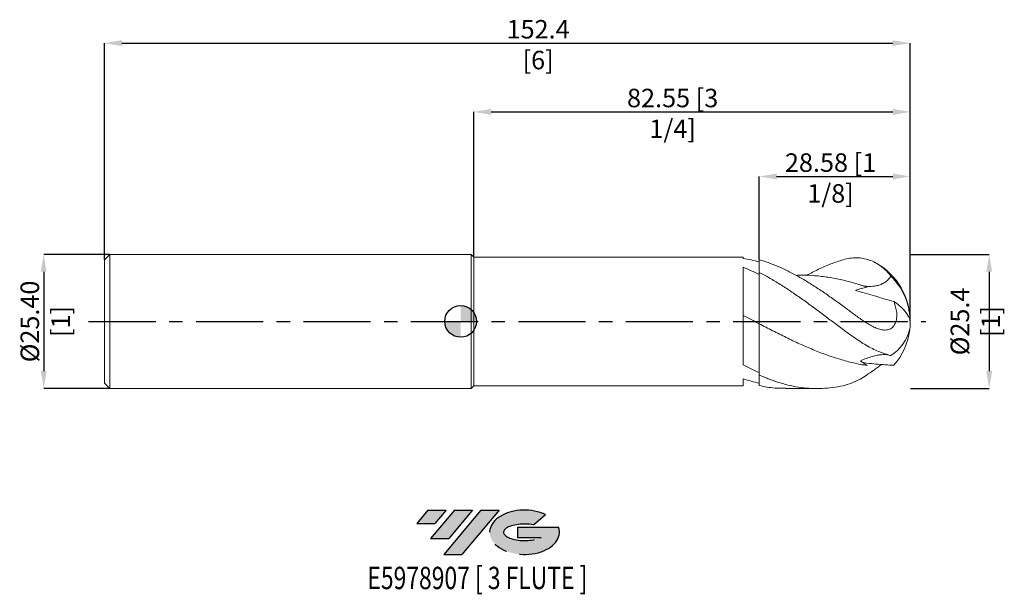
# Model space of a CAD drawing. Units: millimetres. Extents: x -83 to 103, y -52 to 57.
import ezdxf
from ezdxf.enums import TextEntityAlignment as Align

# ---------------------------------------------------------------- set-up
doc = ezdxf.new("R2010")
doc.units = ezdxf.units.MM
doc.header["$PDSIZE"] = -1
doc.linetypes.add('CENTERX2', pattern=[20.319999999999997, 12.7, -2.54, 2.54, -2.54])
doc.layers.add('FORMAT', color=2, linetype='Continuous')
doc.layers.add('중심선', color=1, linetype='CENTERX2')
doc.layers.add('외형선', color=100, linetype='Continuous', lineweight=30)
doc.layers.add('치수문자_일반주서', color=7, linetype='Continuous', lineweight=15)
doc.styles.add('SLDTEXTSTYLE0', font='TXT', dxfattribs={"width": 0.75})
doc.dimstyles.new('SLDDIMSTYLE0', dxfattribs={"dimtxt": 3.5, "dimasz": 3.302, "dimexe": 0, "dimexo": 0.0625, "dimgap": 0.875, "dimtad": 1, "dimrnd": 1e-09, "dimzin": 4, "dimdsep": 46, "dimtxsty": 'SLDTEXTSTYLE0', "dimsah": 1, "dimcen": 0.09, "dimadec": 0, "dimazin": 1, "dimtfac": 1, "dimtmove": 0, "dimatfit": 0, "dimfxl": 1, "dimfrac": 2, "dimtolj": 1, "dimtzin": 12, "dimarcsym": 0})
doc.dimstyles.new('SLDDIMSTYLE1', dxfattribs={"dimtxt": 3.5, "dimasz": 3.302, "dimexe": 0, "dimexo": 0.0625, "dimgap": 0.875, "dimtad": 1, "dimrnd": 1e-09, "dimzin": 12, "dimdsep": 46, "dimtxsty": 'SLDTEXTSTYLE0', "dimsah": 1, "dimcen": 0.09, "dimadec": 0, "dimazin": 3, "dimtfac": 1, "dimtofl": 0, "dimtmove": 0, "dimatfit": 3, "dimfxl": 1, "dimfrac": 2, "dimtolj": 1, "dimtzin": 12, "dimarcsym": 0})
doc.dimstyles.new('SLDDIMSTYLE2', dxfattribs={"dimtxt": 3.5, "dimasz": 3.302, "dimexe": 0, "dimexo": 0.0625, "dimgap": 0.875, "dimtad": 1, "dimrnd": 1e-09, "dimzin": 12, "dimdsep": 46, "dimtxsty": 'SLDTEXTSTYLE0', "dimsah": 1, "dimcen": 0.09, "dimadec": 0, "dimazin": 3, "dimtfac": 1, "dimtmove": 0, "dimatfit": 0, "dimfxl": 1, "dimfrac": 2, "dimtolj": 1, "dimtzin": 12, "dimarcsym": 0})

# ---------------------------------------------------------------- blocks, each defined once
blk = doc.blocks.new('블럭10')
at = {"layer": '중심선'}
for p, q in [((2.268634060543552, 16.24717430164393), (0.1404042013395286, 13.71084872107135)), ((2.268634060543552, 16.24717430164393), (5.714909304380834, 16.24717430164393)), ((7.28139805157953, 16.24717430164393), (2.750260043222114, 10.84717430164391)), ((5.714909304380834, 16.24717430164393), (3.58671253028996, 13.71088815037384)), ((12.29416204261559, 16.24717430164393), (5.245725140726316, 7.84717430164391)), ((10.72767329541681, 16.24717430164393), (6.196535287059397, 10.84717430164391)), ((7.28139805157953, 16.24717430164393), (10.72767329541681, 16.24717430164393)), ((15.74043728645272, 16.24717430164393), (8.692000384563599, 7.84717430164391)), ((12.29416204261559, 16.24717430164393), (15.74043728645272, 16.24717430164393)), ((22.22332737316547, 13.45928029700563), (24.52862924686651, 15.39360700705356)), ((0.1404042013395286, 13.71084872107135), (3.58671253028996, 13.71088815037384)), ((19.22039502424796, 13.00717430171391), (19.22036997980202, 11.08717430171403)), ((19.22039502424796, 13.00717430171391), (26.96566020931264, 13.00717430171391)), ((2.750260043222114, 10.84717430164391), (6.196535287059397, 10.84717430164391)), ((19.22036997980202, 11.08717430171403), (23.66174974927406, 11.08717430171406)), ((5.245725140726316, 7.84717430164391), (8.692000384563599, 7.84717430164391))]:
    blk.add_line(p, q, dxfattribs=at)
for centre, major_axis, ratio, start_param, end_param in [((20.54032771741204, 12.0471743016438), (6.600054785286829, -1.261213355974178e-13), 0.636358354079598, 0.9219305317359503, 6.513795318482858), ((20.54032771746488, 12.04717430159265), (3.960054785062283, 1.540847449632565e-10), 0.3939339440162632, 1.131841032648279, 5.62031148352944)]:
    blk.add_ellipse(centre, major_axis=major_axis, ratio=ratio, start_param=start_param, end_param=end_param, dxfattribs=at)
at = {"layer": 'FORMAT', "color": 2, "style": 'SLDTEXTSTYLE0', "width": 0.75}
blk.add_attdef('AUTOATTR0', text='', height=4.233333333333333, dxfattribs=at).set_placement((-9.18129528874128, -0.0412997538344756), align=Align.BOTTOM_LEFT)
blk = doc.blocks.new('_D')
at = {"layer": 'Defpoints', "color": 0}
for p in [(-66.35, 12.69999999999999), (-78.84645802161204, -12.70000000000006), (-66.35, -12.70000000000001)]:
    blk.add_point(p, dxfattribs=at)
at = {"layer": '치수문자_일반주서', "color": 0, "lineweight": -2}
for p, q in [((-66.4125, 12.69999999999999), (-78.84645802161212, 12.69999999999994)), ((-78.84645802161211, 9.39799999999994), (-78.84645802161205, -9.39800000000006)), ((-66.4125, -12.70000000000001), (-78.84645802161204, -12.70000000000006))]:
    blk.add_line(p, q, dxfattribs=at)
at = {"layer": '치수문자_일반주서', "color": 0}
for points in [[(-78.29612468827878, 9.397999999999941), (-79.39679135494544, 9.397999999999938), (-78.84645802161212, 12.69999999999994)], [(-79.39679135494538, -9.398000000000062), (-78.29612468827872, -9.398000000000058), (-78.84645802161204, -12.70000000000006)]]:
    blk.add_solid(points, dxfattribs=at)
at = {"layer": '치수문자_일반주서', "color": 0, "insert": (-83.22145802161208, -2.78e-14), "char_height": 3.5, "attachment_point": 2, "rotation": 90.00000000000018, "style": 'SLDTEXTSTYLE0'}
blk.add_mtext('\\A1;%%c25.40 [1]', dxfattribs=at)
blk = doc.blocks.new('_D_1')
at = {"layer": 'Defpoints', "color": 0}
for p in [(85.05000000000001, 52.70000000000005), (-67.35, 11.69999999999999), (85.05000000000001, -2.8e-15)]:
    blk.add_point(p, dxfattribs=at)
at = {"layer": '치수문자_일반주서', "color": 0, "lineweight": -2}
for p, q in [((-67.35, 11.76249999999999), (-67.35, 52.70000000000005)), ((-64.048, 52.70000000000005), (81.74800000000002, 52.70000000000005)), ((85.05000000000001, 0.0624999999999972), (85.05000000000001, 52.70000000000005))]:
    blk.add_line(p, q, dxfattribs=at)
at = {"layer": '치수문자_일반주서', "color": 0}
for points in [[(-64.048, 53.25033333333338), (-64.048, 52.14966666666671), (-67.35, 52.70000000000005)], [(81.74800000000002, 52.14966666666671), (81.74800000000002, 53.25033333333338), (85.05000000000001, 52.70000000000005)]]:
    blk.add_solid(points, dxfattribs=at)
at = {"layer": '치수문자_일반주서', "color": 0, "insert": (14.66396809076006, 57.07500000000005), "char_height": 3.5, "attachment_point": 2, "style": 'SLDTEXTSTYLE0'}
blk.add_mtext('\\A1;152.4 [6]', dxfattribs=at)
blk = doc.blocks.new('_D_2')
at = {"layer": 'Defpoints', "color": 0}
for p in [(85.05, 39.6796547563595), (2.5, 12.2), (85.05, -2.9e-15)]:
    blk.add_point(p, dxfattribs=at)
at = {"layer": '치수문자_일반주서', "color": 0, "lineweight": -2}
for p, q in [((2.5, 12.2625), (2.5, 39.6796547563595)), ((5.802, 39.6796547563595), (81.74799999999999, 39.6796547563595)), ((85.05, 0.0624999999999971), (85.05, 39.6796547563595))]:
    blk.add_line(p, q, dxfattribs=at)
at = {"layer": '치수문자_일반주서', "color": 0}
for points in [[(5.802, 40.22998808969283), (5.802, 39.12932142302616), (2.5, 39.6796547563595)], [(81.74799999999999, 39.12932142302616), (81.74799999999999, 40.22998808969283), (85.05, 39.6796547563595)]]:
    blk.add_solid(points, dxfattribs=at)
at = {"layer": '치수문자_일반주서', "color": 0, "insert": (40.1155584738828, 44.0546547563595), "char_height": 3.5, "attachment_point": 2, "style": 'SLDTEXTSTYLE0'}
blk.add_mtext('\\A1;82.55 [3 1/4]', dxfattribs=at)
blk = doc.blocks.new('_D_3')
at = {"layer": 'Defpoints', "color": 0}
for p in [(85.05000000000001, 27.4519304148371), (56.47499999999999, 11.70948182612213), (85.05000000000001, -2.8e-15)]:
    blk.add_point(p, dxfattribs=at)
at = {"layer": '치수문자_일반주서', "color": 0, "lineweight": -2}
for p, q in [((56.47499999999999, 11.77198182612213), (56.47499999999999, 27.4519304148371)), ((59.77699999999999, 27.4519304148371), (81.74800000000002, 27.4519304148371)), ((85.05000000000001, 0.0624999999999972), (85.05000000000001, 27.4519304148371))]:
    blk.add_line(p, q, dxfattribs=at)
at = {"layer": '치수문자_일반주서', "color": 0}
for points in [[(59.77699999999999, 28.00226374817044), (59.77699999999999, 26.90159708150377), (56.47499999999999, 27.4519304148371)], [(81.74800000000002, 26.90159708150377), (81.74800000000002, 28.00226374817044), (85.05000000000001, 27.4519304148371)]]:
    blk.add_solid(points, dxfattribs=at)
at = {"layer": '치수문자_일반주서', "color": 0, "insert": (69.97942369260096, 31.8269304148371), "char_height": 3.5, "attachment_point": 2, "style": 'SLDTEXTSTYLE0'}
blk.add_mtext('\\A1;28.58 [1 1/8]', dxfattribs=at)
blk = doc.blocks.new('SW_DOWELSYMBOL_0')
at = {"linetype": 'Continuous', "lineweight": 30}
h = blk.add_hatch(color=0, dxfattribs=at)
edge = h.paths.add_edge_path(flags=0)
edge.add_arc((0, 0), 3.000000000000004, 0, 90)
edge.add_line((0, 3.000000000000004), (0, 0))
edge.add_line((0, 0), (3.000000000000006, 0))
h = blk.add_hatch(color=0, dxfattribs=at)
edge = h.paths.add_edge_path(flags=0)
edge.add_arc((0, 0), 3.000000000000004, 180, 270.0000000000008)
edge.add_line((0, -3.000000000000004), (0, 0))
edge.add_line((0, 0), (-3.000000000000006, 0))
at = {"layer": '외형선', "color": 0}
blk.add_circle((0, 0), 3.000000000000004, dxfattribs=at)
blk = doc.blocks.new('*D7')
at = {"layer": 'Defpoints', "color": 0}
for p in [(85.05, 12.7), (85.05, -12.7), (99.98650319331247, -12.7)]:
    blk.add_point(p, dxfattribs=at)
at = {"layer": '치수문자_일반주서', "color": 0, "lineweight": -2}
for p, q in [((85.1125, 12.7), (99.98650319331247, 12.69999999999999)), ((99.98650319331247, 9.397999999999994), (99.98650319331247, -9.398000000000005)), ((85.1125, -12.7), (99.98650319331247, -12.7))]:
    blk.add_line(p, q, dxfattribs=at)
at = {"layer": '치수문자_일반주서', "color": 0}
for points in [[(100.5368365266458, 9.397999999999994), (99.43616985997915, 9.397999999999994), (99.98650319331247, 12.69999999999999)], [(99.43616985997915, -9.398000000000005), (100.5368365266458, -9.398000000000005), (99.98650319331247, -12.7)]]:
    blk.add_solid(points, dxfattribs=at)
at = {"layer": '치수문자_일반주서', "color": 0, "insert": (97.36150319331247, -5.3e-15), "char_height": 3.5, "attachment_point": 5, "rotation": 90, "style": 'SLDTEXTSTYLE0'}
blk.add_mtext('\\A1;{%%C25.4 [1]}', dxfattribs=at)

msp = doc.modelspace()

# ---------------------------------------------------------------- hatches: boundary and pattern name
at = {"layer": '중심선'}
for points in [[(-2.725876995300581, -35.71046837814069), (-6.172152239137864, -35.71046837814069), (-8.300382098341887, -38.24679395871328), (-4.854073769391455, -38.24675452941079)], [(2.286886995735371, -35.71046837814069), (-1.159388248101912, -35.71046837814069), (-5.6905262564593, -41.11046837814071), (-2.244251012622018, -41.11046837814071)], [(7.299650986771265, -35.71046837814072), (3.85337574293415, -35.71046837814069), (-3.195061158955099, -44.11046837814071), (0.251214084882184, -44.11046837814071)]]:
    msp.add_hatch(color=256, dxfattribs=at).paths.add_polyline_path(points, flags=0)
h = msp.add_hatch(color=256, dxfattribs=at)
edge = h.paths.add_edge_path(flags=0)
edge.add_ellipse((12.09954141778346, -39.91046837819196), major_axis=(3.960054785062283, 1.540882976769353e-10), ratio=0.3939339440162628, start_angle=39.99803423149177, end_angle=342.90460819391564, ccw=False)
edge.add_line((13.78254107348406, -38.49836238277899), (16.0878429471851, -36.56403567273107))
edge.add_ellipse((12.09954141773062, -39.91046837814083), major_axis=(6.600054785286829, -1.27897692436818e-13), ratio=0.636358354079598, start_angle=39.99873849337404, end_angle=368.4976242363725)
edge.add_line((18.52487390963123, -38.95046837807071), (10.77960872456654, -38.95046837807068))
edge.add_line((10.77960872456654, -38.95046837807068), (10.77958368012061, -40.8704683780706))
edge.add_line((10.77958368012061, -40.87046837807061), (15.22096344959265, -40.87046837807058))

# ---------------------------------------------------------------- linework, layer by layer
at = {"color": 4, "linetype": 'Continuous', "lineweight": 15}
for p, q in [((-66.35, 12.69999999999999), (-67.35, 11.69999999999999)), ((-67.35, 11.69999999999999), (-67.35, -11.70000000000001)), ((2, 12.7), (-66.35, 12.69999999999999)), ((-66.35, 12.69999999999999), (-66.35, -12.7)), ((2.500000000000002, 12.2), (2, 12.7)), ((2, 12.7), (2, -12.7)), ((53.42546562927003, 12.2), (2.500000000000002, 12.2)), ((2.500000000000002, 12.2), (2.500000000000002, -12.20000000000001)), ((53.42546562927003, 11.92538120903672), (53.42546562927003, 12.2)), ((56.47499999999986, 9.299380665688629), (56.47499999999999, 11.70948182612213)), ((53.42546562927003, -8.191807529303947), (53.42546562927003, 10.2561280915433)), ((53.42546562927003, -12.20000000000001), (53.42546562927003, -10.84985375069726)), ((56.47499999999986, -12.14026036629055), (56.47499999999999, -10.11308877614045)), ((-67.35, -11.70000000000001), (-66.35, -12.70000000000001)), ((-66.35, -12.70000000000002), (2, -12.70000000000001)), ((2, -12.70000000000001), (2.500000000000002, -12.20000000000001)), ((2.500000000000002, -12.20000000000001), (53.42546562927003, -12.20000000000001))]:
    msp.add_line(p, q, dxfattribs=at)
at = {"color": 1, "linetype": 'Continuous', "lineweight": 15}
for p, q in [((56.475, 9.299380665688629), (56.475, 8.899117468911633)), ((56.47499999999999, -9.68459321433145), (56.475, -10.11308877614045)), ((61.49792619922008, -12.7), (67.42362904306768, -12.7))]:
    msp.add_line(p, q, dxfattribs=at)
for centre, radius, start, end in [((72.35, -2.9e-15), 12.7, 0, 60.08179572049232), ((73.22315223639953, 0.0838441783443328), 11.76530177576903, 1.772460154023712, 46.05379227830775), ((78.1338422409724, -2.800640463135085), 7.580276748210112, 25.37441790339783, 59.7913460648133), ((76.74543529695396, 0.6166944971757552), 8.473351505328868, 303.2237394290582, 346.0916180531138), ((72.18846112390455, 0.0827095497978802), 12.86787529287348, 319.3261103174576, 352.5506397973293), ((72.35, -2.9e-15), 12.70000000000001, 353.5800701243586, 0)]:
    msp.add_arc(centre, radius, start, end, dxfattribs=at)
at = {"color": 4, "linetype": 'Continuous', "lineweight": 15}
for points, knots in [([(56.475, 11.26775306602483), (55.96704226046104, 11.40878090490168), (55.45701053122709, 11.53460369438558), (54.43905145895753, 11.75423366347412), (53.93324106142694, 11.84794530903748), (53.42546562927004, 11.92552396862708)], [0, 0, 0, 0, 0.5, 0.5, 1, 1, 1, 1]), ([(56.47499999999987, 8.899117468911696), (55.96699303474936, 9.15076511870789), (55.45691167767634, 9.390592221839308), (54.43885436416995, 9.843613433808), (53.93299587505543, 10.05653952163826), (53.42517038075575, 10.25575949486988)], [0, 0, 0, 0, 0.5, 0.5, 1, 1, 1, 1]), ([(56.47500000000003, 9.299380665686654), (56.47500000000002, 8.925140260537585), (56.47500000000003, 8.51771541315358), (56.47500000000003, 7.656682197901238), (56.47500000000002, 7.203212867756402), (56.47500000000002, 6.275802299587752), (56.475, 5.802021804207643), (56.475, 4.860379100765383), (56.47500000000003, 4.392642093245523), (56.47500000000003, 3.032162728129765), (56.47500000000002, 2.185989480866985), (56.47500000000003, 0.7128286529611904), (56.475, 0.0843880311251341), (56.475, -0.4360479933384828)], [0, 0, 0, 0, 0.1249999999999999, 0.1249999999999999, 0.25, 0.25, 0.375, 0.375, 0.5, 0.5, 0.75, 0.75, 1, 1, 1, 1]), ([(56.475, 8.899117468920386), (56.47500000000002, 8.520285623100952), (56.47500000000003, 8.113952135942654), (56.47500000000003, 7.265848790037455), (56.475, 6.824200883934557), (56.47500000000002, 5.480766690911684), (56.475, 4.562799047711795), (56.475, 2.846991875350593), (56.475, 2.050322666365633), (56.475, 0.6583730404303157), (56.475, 0.0618600945852355), (56.475, -0.4360479933384828)], [0, 0, 0, 0, 0.1250000000000002, 0.1250000000000002, 0.2500000000000001, 0.2500000000000001, 0.5000000000000001, 0.5000000000000001, 0.7500000000000001, 0.7500000000000001, 1, 1, 1, 1]), ([(56.47499999999986, -0.4360479933384095), (55.96704226046092, -0.1721745076215195), (55.45701053122701, 0.0926532259887126), (54.4390514589575, 0.6209702324530993), (53.93324106142693, 0.8840934653884178), (53.42546562927003, 1.14599373735217)], [0, 0, 0, 0, 0.5, 0.5, 1, 1, 1, 1]), ([(56.47499999999999, -0.4360479933384797), (56.475, -0.8895053302887996), (56.475, -1.443742001082866), (56.475, -2.766248006692506), (56.47499999999997, -3.535931580871661), (56.475, -5.225499677085669), (56.47499999999997, -6.144515031417416), (56.47499999999997, -7.515353395027136), (56.47499999999997, -7.970359604053845), (56.47499999999999, -8.853221966357895), (56.47499999999999, -9.280951900322128), (56.475, -9.684593214331443)], [0, 0, 0, 0, 0.25, 0.25, 0.5, 0.5, 0.75, 0.75, 0.875, 0.875, 1, 1, 1, 1]), ([(56.47499999999997, -0.4360479933384767), (56.47499999999997, -0.910022085004341), (56.475, -1.494361997873494), (56.47499999999999, -2.896420187974644), (56.475, -3.715828858313674), (56.47499999999999, -5.059709772323775), (56.475, -5.525827254656146), (56.475, -6.473161806461408), (56.47499999999997, -6.954262457157328), (56.47499999999999, -7.905518310289136), (56.47499999999999, -8.375513830030618), (56.475, -9.2780613272478), (56.47499999999997, -9.710466371695349), (56.47499999999997, -10.11308877613845)], [0, 0, 0, 0, 0.2500000000000001, 0.2500000000000001, 0.5000000000000002, 0.5000000000000002, 0.6250000000000002, 0.6250000000000002, 0.7500000000000003, 0.7500000000000003, 0.8750000000000002, 0.8750000000000002, 1, 1, 1, 1]), ([(56.475, -9.684593214331446), (55.96704226046102, -9.460887556917967), (55.45701053122709, -9.223644712608767), (54.43905145895753, -8.724942499075379), (53.93324106142697, -8.463874521949869), (53.42546562927004, -8.19130602814034)], [0, 0, 0, 0, 0.5, 0.5, 1, 1, 1, 1]), ([(56.47499999999987, -11.6768875083448), (55.96699303474936, -11.57031821127757), (55.45691167767634, -11.44764538763218), (54.43885436416995, -11.171534181897), (53.93299587505543, -11.01834379599598), (53.42517038075575, -10.85016494546029)], [0, 0, 0, 0, 0.5, 0.5, 1, 1, 1, 1])]:
    msp.add_open_spline(points, degree=3, knots=knots, dxfattribs=at)
at = {"color": 1, "linetype": 'Continuous', "lineweight": 15}
for points, knots in [([(72.34999999999994, 2.91103043314013), (71.69013046306881, 3.395825018986291), (71.02570126427648, 3.874993556164152), (69.70149228323967, 4.812088748942629), (69.04375010429993, 5.269584517090694), (67.71871089790372, 6.16032926052363), (67.05459836278914, 6.592788022989778), (65.73693446732969, 7.423081146878219), (65.07330229859909, 7.823033148440538), (63.7480656098456, 8.584484112281475), (63.09020542323979, 8.945354047083496), (61.76632110048671, 9.62563632634186), (61.10182443157669, 9.944671145865888), (59.78149544444008, 10.53403480842466), (59.12079593395575, 10.80515367657519), (58.12649685477303, 11.17385695224184), (57.79516747533692, 11.29034679515263), (57.13443518635695, 11.50994054012474), (56.80554973957933, 11.61300492267198), (56.47499999999996, 11.70948182611245)], [0, 0, 0, 0, 0.1250000000000004, 0.1250000000000004, 0.2500000000000009, 0.2500000000000009, 0.3750000000000013, 0.3750000000000013, 0.5000000000000018, 0.5000000000000018, 0.6250000000000013, 0.6250000000000013, 0.7500000000000009, 0.7500000000000009, 0.8750000000000004, 0.8750000000000004, 0.9375000000000002, 0.9375000000000002, 1, 1, 1, 1]), ([(65.43508185670211, 8.721475494876955), (66.18736064102498, 9.118769549515282), (67.71545427404038, 9.925787543348722), (70.02009256055393, 10.92653629503444), (71.57312601442393, 11.42970737951666), (72.34999999999974, 11.68140867085337)], [0, 0, 0, 0, 0.326421669926069, 0.6630558855135853, 1, 1, 1, 1]), ([(81.38806825297112, 8.55476339158482), (81.13352691229005, 8.911186359373373), (80.84698914821863, 9.25157113277388), (80.22840903524809, 9.88300814076297), (79.89906699736525, 10.17174069677448), (79.20807792852042, 10.69257439167719), (78.8465884153579, 10.92459289889652), (78.09329509101082, 11.32906799521867), (77.7046044016351, 11.49942939710069), (76.91839776024915, 11.77168888571111), (76.51892207725112, 11.87467058518148), (75.70718443164546, 12.01438545174459), (75.29300488888825, 12.05109863823748), (74.03755180677254, 12.06038429650334), (73.20144973001695, 11.9335847010654), (72.35000000000002, 11.68140867085346)], [0, 0, 0, 0, 0.1250000000000003, 0.1250000000000003, 0.2500000000000006, 0.2500000000000006, 0.3750000000000009, 0.3750000000000009, 0.5000000000000012, 0.5000000000000012, 0.6250000000000016, 0.6250000000000016, 0.7500000000000018, 0.7500000000000018, 1, 1, 1, 1]), ([(72.34999999999974, -1.524917199992041), (71.69013046306861, -1.030465658626256), (71.02570126427625, -0.5313489540659171), (69.70149228323945, 0.4658801207398827), (69.0437501042997, 0.9634761322149878), (67.71871089790352, 1.954313899817018), (67.05459836278897, 2.446737446310744), (65.73693446732952, 3.415447063369094), (65.07330229859886, 3.894199491811466), (63.74806560984533, 4.830990963727225), (63.09020542323957, 5.288191046285514), (61.76632110048651, 6.17795873867155), (61.10182443157647, 6.610110734902086), (59.78149544443983, 7.440070582133734), (59.12079593395553, 7.838942134096318), (58.12649685477283, 8.409330407046902), (57.79516747533669, 8.594681033008085), (57.13443518635672, 8.954893310588563), (56.8055497395791, 9.129674708104215), (56.47499999999975, 9.299380665688666)], [0, 0, 0, 0, 0.125, 0.125, 0.25, 0.25, 0.375, 0.375, 0.5, 0.5, 0.625, 0.625, 0.75, 0.75, 0.875, 0.875, 0.9375, 0.9375, 1, 1, 1, 1]), ([(76.88079522358669, 6.488320703834968), (76.03180042115318, 6.770857050838944), (74.33372129410012, 7.335959536868432), (71.78617483152479, 7.97550008487978), (69.20854973494502, 8.453850589745297), (66.60113684909092, 8.715409489384768), (64.67526077723565, 8.805423180260858), (63.62841776105062, 8.741013070845325), (63.46017496282369, 8.730661435619572)], [0, 0, 0, 0, 0.1897958269216633, 0.3796116668484614, 0.5695089286892965, 0.7659855829275325, 0.9623905019711637, 1, 1, 1, 1]), ([(81.38806825297112, 8.554763391584807), (81.23647598412069, 8.3245843972274), (81.06394307889707, 8.112207346205473), (80.67563006040942, 7.724218332539611), (80.46098564919447, 7.550700517371786), (80.01002235425, 7.253894353321284), (79.77022771669255, 7.12779611441885), (79.2725712235677, 6.919948739874575), (79.01877510106522, 6.839515396440472), (78.24486724280004, 6.657413129148731), (77.70621939135918, 6.615042103178577), (76.6506281222484, 6.658032292495421), (76.12895414325345, 6.741610391515604), (75.612799807676, 6.88116616569107)], [0, 0, 0, 0, 0.1250000000000002, 0.1250000000000002, 0.2500000000000002, 0.2500000000000002, 0.3750000000000002, 0.3750000000000002, 0.5000000000000002, 0.5000000000000002, 0.7500000000000001, 0.7500000000000001, 1, 1, 1, 1]), ([(74.70902754898805, 5.848454059930797), (75.06135790625052, 6.002635824941886), (75.42466527260285, 6.125447575502801), (76.15537628874014, 6.333385036349895), (76.51873889904684, 6.417394293921589), (76.88079522346473, 6.488320703877529)], [0, 0, 0, 0, 0.5, 0.5, 1, 1, 1, 1]), ([(74.70902754898805, 5.848454059930796), (75.90608600538269, 5.522161472606818), (77.10905477011698, 5.181172825612834), (79.52322933141124, 4.478714043307052), (80.73476087243696, 4.116575611653539), (81.9478621304174, 3.750225728627098)], [0, 0, 0, 0, 0.5, 0.5, 1, 1, 1, 1]), ([(72.35, 2.911030433140106), (72.92584429878144, 2.487967717382772), (73.49511918852372, 2.058288959970869), (74.35106520895232, 1.419949078211477), (74.6366288995664, 1.208078148102335), (75.21031659240904, 0.7889889841848802), (75.49971694615442, 0.5807022558583769), (76.3656079525226, -0.0236043794109227), (76.93718341630009, -0.3960700506445664), (77.8033482780902, -0.8782253048104989), (78.09557390312412, -1.026810931482301), (78.67549802278671, -1.282887379503014), (78.96327568815298, -1.391044277157741), (79.53923736504834, -1.552486793511231), (79.82952051940651, -1.605909455314301), (80.25223619820238, -1.626817048903952), (80.39155658063237, -1.624084578474656), (80.66728362561904, -1.595652581078356), (80.8046672729345, -1.569589497429958), (81.06932819807676, -1.49140710090084), (81.19711373577698, -1.43944003925266), (81.44303568629255, -1.305871601217701), (81.56221129223638, -1.223088070906385), (81.78031690600639, -1.030652185203767), (81.88025053632163, -0.9208259795274361), (82.06125788644209, -0.6725903827070718), (82.14285625153857, -0.5323943874614921), (82.27946563781225, -0.235636815206122), (82.33550550879951, -0.0782009441650718), (82.42458266710233, 0.2532184456381434), (82.45701475945438, 0.4257972792454791), (82.49924394924727, 0.7733465053882922), (82.50942139353032, 0.9497569891376434), (82.51053084140301, 1.306862406627464), (82.5012941167196, 1.488024869366843), (82.44901863585184, 2.024054870470926), (82.38197344369979, 2.376068262624819), (82.1990601121922, 3.071429486227833), (82.08247341670955, 3.415520845003381), (81.94786213041345, 3.750225728611886)], [0, 0, 0, 0, 0.1249999999999987, 0.1249999999999987, 0.1874999999999971, 0.1874999999999971, 0.2499999999999954, 0.2499999999999954, 0.3749999999999942, 0.3749999999999942, 0.4374999999999936, 0.4374999999999936, 0.4999999999999929, 0.4999999999999929, 0.5624999999999922, 0.5624999999999922, 0.5937499999999928, 0.5937499999999928, 0.6249999999999933, 0.6249999999999933, 0.6562499999999939, 0.6562499999999939, 0.6874999999999944, 0.6874999999999944, 0.718749999999995, 0.718749999999995, 0.7499999999999956, 0.7499999999999956, 0.7812499999999962, 0.7812499999999962, 0.8124999999999968, 0.8124999999999968, 0.8437499999999973, 0.8437499999999973, 0.8749999999999979, 0.8749999999999979, 0.9374999999999989, 0.9374999999999989, 1, 1, 1, 1]), ([(76.88079522355571, -8.344453410401561), (76.02898119907434, -8.209440694673265), (75.18303766874945, -8.04287747188524), (73.90493432917893, -7.747379218687307), (73.47864038312724, -7.641349370732842), (72.62918992975403, -7.415184064719168), (72.20628405600371, -7.295093946608907), (71.35539037476093, -7.040740677505465), (70.92887401179783, -6.906602268710551), (70.07736502310215, -6.625544273060379), (69.65360199694481, -6.478774787895251), (68.38115956358945, -6.020255365239554), (67.52536548326765, -5.689427642956151), (66.25235719936694, -5.163927312629061), (65.82892726898265, -4.9838005478306), (64.97758559192798, -4.613738415793715), (64.55105816359162, -4.423992388039996), (63.69995322494341, -4.036702389862217), (63.27685308233288, -3.839395188434961), (62.42773631746218, -3.437392666489173), (62.00151528789564, -3.232654365167712), (60.72334579603325, -2.609830387564318), (59.8772968100231, -2.184046844825073), (58.59976072477482, -1.53390957527588), (58.1732720380757, -1.315413086047609), (57.32267000704704, -0.8767317806963677), (56.899920243142, -0.6567852259502437), (56.4749999999998, -0.4360479933383813)], [0, 0, 0, 0, 0.1250000000000006, 0.1250000000000006, 0.1875000000000008, 0.1875000000000008, 0.2500000000000011, 0.2500000000000011, 0.3125000000000014, 0.3125000000000014, 0.3750000000000017, 0.3750000000000017, 0.5000000000000022, 0.5000000000000022, 0.5625000000000026, 0.5625000000000026, 0.6250000000000019, 0.6250000000000019, 0.6875000000000013, 0.6875000000000013, 0.7500000000000007, 0.7500000000000007, 0.8750000000000004, 0.8750000000000004, 0.9375000000000002, 0.9375000000000002, 1, 1, 1, 1]), ([(81.3880682529711, -6.471580678673571), (81.13352691229, -6.393929264882006), (80.84698914821863, -6.31011383105773), (80.22840903524812, -6.112987033407199), (79.89906699736528, -6.000670712973504), (79.2080779285204, -5.737587222014941), (78.84658841535787, -5.586563176675948), (78.09329509101082, -5.240481646661349), (77.7046044016351, -5.046841639564842), (76.91839776024915, -4.623568277998916), (76.51892207725112, -4.393088305273483), (75.70718443164546, -3.894522724657783), (75.29300488888825, -3.625091404885446), (74.03755180677254, -2.775728148488563), (73.20144973001695, -2.162923059999533), (72.35000000000002, -1.524917199992242)], [0, 0, 0, 0, 0.1250000000000003, 0.1250000000000003, 0.2500000000000006, 0.2500000000000006, 0.3750000000000009, 0.3750000000000009, 0.5000000000000012, 0.5000000000000012, 0.6250000000000016, 0.6250000000000016, 0.7500000000000018, 0.7500000000000018, 1, 1, 1, 1]), ([(81.24493041121684, -6.433087238977571), (81.08117173189643, -6.378812544357478), (80.7793239430197, -6.278770845004366), (80.20234270955902, -6.249160456564156), (79.55005403726216, -6.278810670760409), (78.76677554978548, -6.39731322680677), (77.80488570741633, -6.630844539034157), (76.73654897681018, -6.975315575841663), (75.99058206588086, -7.293865581650005), (75.61279980767594, -7.455189815717641)], [0, 0, 0, 0, 0.1252138434562025, 0.2308001135626063, 0.3390710048123792, 0.4817193398242147, 0.6284563220895344, 0.8118380217590061, 1, 1, 1, 1]), ([(72.35, -12.16121119408588), (72.8787746210732, -12.01796579233454), (73.95037176676695, -11.72766940227912), (75.43728186645015, -10.9966968340843), (76.81424869307801, -10.16032540327752), (77.91451265887903, -9.395923272783293), (78.84944091760244, -8.706432703925561), (79.35784697965508, -8.330862639872473), (79.60457908444445, -8.148596535440964)], [0, 0, 0, 0, 0.2195402512503393, 0.4449130068444861, 0.6149670689147688, 0.78901529636456, 0.8976080265523178, 1, 1, 1, 1]), ([(76.12242728824731, -7.808067427201554), (76.22104734433967, -7.821241398776685), (76.88964361397484, -7.91055455271732), (78.13702157477294, -8.030006363352442), (79.86198342296888, -8.17612561853074), (81.13403241944715, -8.256652085186309), (81.82960668006257, -8.297089908895817), (81.94786213041743, -8.303964793900775)], [0, 0, 0, 0, 0.051171336335341, 0.3469169045494629, 0.6430747864459323, 0.9393186978562266, 1, 1, 1, 1]), ([(72.34999999999997, -12.1612111940859), (71.69013046306878, -12.30474159903292), (71.02570126427648, -12.42044876148022), (69.70149228323965, -12.59362578448672), (69.04375010429993, -12.65116139900058), (67.71871089790372, -12.70782265526393), (67.05459836278919, -12.70674515917941), (65.73693446732972, -12.64612220186086), (65.07330229859909, -12.58643295974813), (63.74806560984556, -12.40914013493842), (63.09020542323977, -12.29184666240365), (61.76632110048669, -12.00060482505863), (61.10182443157669, -11.82662154867787), (59.78149544444012, -11.42568466085398), (59.12079593395575, -11.19831639730084), (58.12649685477303, -10.81883465239231), (57.7951674753369, -10.68601692139885), (57.13443518635696, -10.40846391138911), (56.80554973957933, -10.26381737403943), (56.47499999999994, -10.11308877613141)], [0, 0, 0, 0, 0.1250000000000008, 0.1250000000000008, 0.2500000000000017, 0.2500000000000017, 0.3750000000000025, 0.3750000000000025, 0.5000000000000033, 0.5000000000000033, 0.6250000000000024, 0.6250000000000024, 0.7500000000000018, 0.7500000000000018, 0.875000000000001, 0.875000000000001, 0.9375000000000006, 0.9375000000000006, 1, 1, 1, 1]), ([(56.47499999999975, -12.14026036629052), (57.46281715336504, -12.33351364022438), (59.13713587783956, -12.66107180623835), (60.81143334429211, -12.65919269524783), (61.49792619922008, -12.65842222506887)], [0, 0, 0, 0, 0.5899815482714136, 0.9999999999999999, 0.9999999999999999, 0.9999999999999999, 0.9999999999999999])]:
    msp.add_open_spline(points, degree=3, knots=knots, dxfattribs=at)
msp.add_open_spline([(76.88079522346476, -8.344453410387153), (76.46689922034517, -8.046911900656418), (76.04512818200863, -7.750376475575041), (75.61279980768313, -7.455189815722514)], degree=3, dxfattribs=at)
at = {"layer": '외형선'}
msp.add_circle((0, 0), 3.000000000000004, dxfattribs=at)
at = {"layer": '중심선'}
msp.add_line((-70.35000000000002, -2.11e-14), (87.98282481919023, -2.11e-14), dxfattribs=at)
at = {"layer": '치수문자_일반주서'}
msp.add_point((-67.35000000000002, -2.11e-14), dxfattribs=at)

# ---------------------------------------------------------------- block references
at = {"color": 7, "linetype": 'Continuous'}
msp.add_blockref('블럭10', (-8.440786299681431, -51.95764267978463), dxfattribs=at).add_auto_attribs({'AUTOATTR0': 'E5978907 [ 3 FLUTE ]'})
at = {"layer": '외형선'}
msp.add_blockref('SW_DOWELSYMBOL_0', (0, 0), dxfattribs=at)

# ---------------------------------------------------------------- dimensions: what is measured, and where the dimension line sits
at = {"layer": '치수문자_일반주서'}
for base, p1, p2, dimstyle, picture, middle in [((85.05000000000001, 52.70000000000005), (-67.35, 11.69999999999999), (85.05000000000001, -2.8e-15), 'SLDDIMSTYLE1', '_D_1', (14.66396809076006, 52.70000000000005)), ((85.05, 39.6796547563595), (2.5, 12.2), (85.05, -2.9e-15), 'SLDDIMSTYLE1', '_D_2', (40.1155584738828, 39.6796547563595)), ((85.05000000000001, 27.4519304148371), (56.47499999999999, 11.70948182612213), (85.05000000000001, -2.8e-15), 'SLDDIMSTYLE2', '_D_3', (69.97942369260096, 27.4519304148371))]:
    dim = msp.add_linear_dim(base=base, p1=p1, p2=p2, dimstyle=dimstyle, dxfattribs=at)
    dim.commit()
    dim.dimension.update_dxf_attribs({"geometry": picture, "text_midpoint": middle, "dimtype": 160})
dim = msp.add_linear_dim(base=(-78.84645802161204, -12.70000000000006), p1=(-66.35, 12.69999999999999), p2=(-66.35, -12.70000000000001), angle=90.0000000000002, text='%%c<>', dimstyle='SLDDIMSTYLE0', dxfattribs=at)
dim.commit()
dim.dimension.update_dxf_attribs({"geometry": '_D', "text_midpoint": (-78.84645802161208, -1.33e-14), "dimtype": 160})
dim = msp.add_linear_dim(base=(99.98650319331247, -12.7), p1=(85.05, 12.7), p2=(85.05, -12.7), angle=90, text='{%%C<>[]}', dimstyle='SLDDIMSTYLE2', override={"dimtolj": 1}, dxfattribs=at)
dim.commit()
dim.dimension.update_dxf_attribs({"geometry": '*D7', "text_midpoint": (97.36150319331247, -5.3e-15)})

doc.saveas('drawing.dxf')
